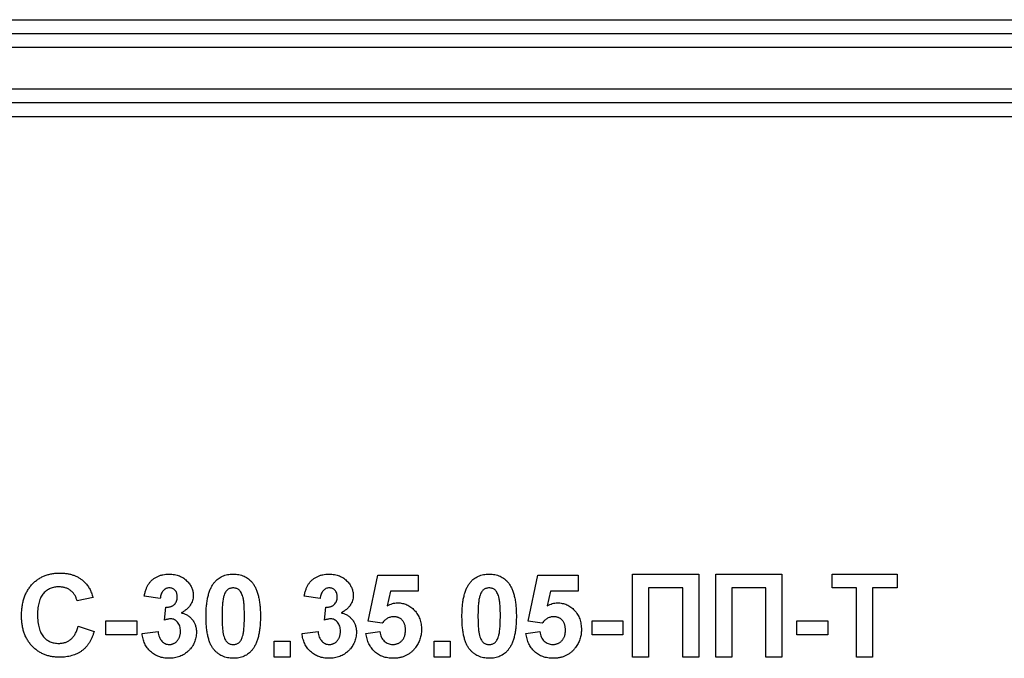
# Model space of a CAD drawing. Units: millimetres. Extents: x 8 to 422, y -29 to 291.
# Drawn here: x 171 to 176, y 158 to 161 of the extents above; entities that cross this region are included whole.
import ezdxf

# ---------------------------------------------------------------- set-up
doc = ezdxf.new("R2010")
doc.units = ezdxf.units.MM

msp = doc.modelspace()

# ---------------------------------------------------------------- linework, layer by layer
at = {"color": 7, "linetype": 'Continuous', "lineweight": 25}
for p, q in [((166.120429, 160.943356), (187.406143, 160.943356)), ((166.120429, 160.871928), (187.406143, 160.871928)), ((187.406143, 160.800499), (166.120429, 160.800499)), ((166.120429, 160.586213), (187.406143, 160.586213)), ((187.406143, 160.514785), (166.120429, 160.514785)), ((176.499, 160.443356), (166.120429, 160.443356)), ((174.364659, 157.657642), (174.364659, 158.086213)), ((174.364659, 158.086213), (174.705319, 158.086213)), ((174.705319, 158.086213), (174.705319, 157.657642)), ((174.793231, 158.086213), (175.13389, 158.086213)), ((174.793231, 157.657642), (174.793231, 158.086213)), ((175.13389, 158.086213), (175.13389, 157.657642)), ((175.392132, 158.014785), (175.392132, 158.086213)), ((175.392132, 158.086213), (175.727297, 158.086213)), ((175.727297, 158.086213), (175.727297, 158.014785)), ((173.002022, 157.843597), (173.051473, 158.080719)), ((173.051473, 158.080719), (173.260264, 158.080719)), ((173.260264, 158.080719), (173.260264, 157.998301)), ((173.826198, 157.843597), (173.875648, 158.080719)), ((173.875648, 158.080719), (174.08444, 158.080719)), ((174.08444, 158.080719), (174.08444, 157.998301)), ((173.117578, 157.998301), (173.100751, 157.921808)), ((173.260264, 157.998301), (173.117578, 157.998301)), ((173.941754, 157.998301), (173.924927, 157.921808)), ((174.08444, 157.998301), (173.941754, 157.998301)), ((174.622901, 158.014785), (174.447077, 158.014785)), ((174.447077, 158.014785), (174.447077, 157.657642)), ((174.622901, 157.657642), (174.622901, 158.014785)), ((174.875648, 158.014785), (174.875648, 157.657642)), ((175.051473, 158.014785), (174.875648, 158.014785)), ((175.051473, 157.657642), (175.051473, 158.014785)), ((175.518505, 158.014785), (175.392132, 158.014785)), ((175.518505, 157.657642), (175.518505, 158.014785)), ((175.727297, 158.014785), (175.600923, 158.014785)), ((175.600923, 158.014785), (175.600923, 157.657642)), ((171.58444, 157.965334), (171.502022, 157.948851)), ((171.930593, 157.95984), (171.848176, 157.972202)), ((172.754769, 157.95984), (172.672352, 157.972202)), ((171.952571, 157.849349), (171.960298, 157.915884)), ((172.776747, 157.849349), (172.784474, 157.915884)), ((171.650374, 157.773027), (171.650374, 157.844455)), ((171.650374, 157.844455), (171.809714, 157.844455)), ((171.809714, 157.844455), (171.809714, 157.773027)), ((173.073966, 157.833466), (173.002022, 157.843597)), ((173.898141, 157.833466), (173.826198, 157.843597)), ((174.155868, 157.773027), (174.155868, 157.844455)), ((174.155868, 157.844455), (174.315209, 157.844455)), ((174.315209, 157.844455), (174.315209, 157.773027)), ((175.210813, 157.773027), (175.210813, 157.844455)), ((175.210813, 157.844455), (175.370154, 157.844455)), ((175.370154, 157.844455), (175.370154, 157.773027)), ((171.507516, 157.816983), (171.589934, 157.78951)), ((171.837187, 157.77938), (171.919604, 157.78951)), ((172.661363, 157.77938), (172.74378, 157.78951)), ((172.991033, 157.780238), (173.062462, 157.78951)), ((173.815209, 157.780238), (173.886637, 157.78951)), ((171.809714, 157.773027), (171.650374, 157.773027)), ((172.518505, 157.74006), (172.600923, 157.74006)), ((172.518505, 157.657642), (172.518505, 157.74006)), ((172.600923, 157.74006), (172.600923, 157.657642)), ((173.342681, 157.657642), (173.342681, 157.74006)), ((173.342681, 157.74006), (173.425099, 157.74006)), ((173.425099, 157.74006), (173.425099, 157.657642)), ((174.315209, 157.773027), (174.155868, 157.773027)), ((175.370154, 157.773027), (175.210813, 157.773027)), ((172.600923, 157.657642), (172.518505, 157.657642)), ((173.425099, 157.657642), (173.342681, 157.657642)), ((174.447077, 157.657642), (174.364659, 157.657642)), ((174.705319, 157.657642), (174.622901, 157.657642)), ((174.875648, 157.657642), (174.793231, 157.657642)), ((175.13389, 157.657642), (175.051473, 157.657642)), ((175.600923, 157.657642), (175.518505, 157.657642))]:
    msp.add_line(p, q, dxfattribs=at)
for points, knots in [([(171.216308, 157.870983), (171.216461, 157.879461), (171.216761, 157.896001), (171.219409, 157.920047), (171.223518, 157.942709), (171.229556, 157.963847), (171.237151, 157.983609), (171.246701, 158.001799), (171.257751, 158.01866), (171.270601, 158.033882), (171.284873, 158.047397), (171.300168, 158.059348), (171.316627, 158.069374), (171.334161, 158.077572), (171.352794, 158.083917), (171.372489, 158.088486), (171.393261, 158.091145), (171.407463, 158.091518), (171.414711, 158.091708)], [0, 0, 0, 0, 0.07579052, 0.14785347, 0.21606256, 0.28151374, 0.34414729, 0.40503985, 0.46487193, 0.52407907, 0.582725, 0.64036173, 0.69732876, 0.75468417, 0.81311306, 0.8730146, 0.93519536, 1, 1, 1, 1]), ([(171.414711, 158.091708), (171.421041, 158.091548), (171.433451, 158.091236), (171.451625, 158.089111), (171.468848, 158.085383), (171.485215, 158.08035), (171.500631, 158.073709), (171.515125, 158.065592), (171.528746, 158.056045), (171.536953, 158.048587), (171.541084, 158.044833)], [0, 0, 0, 0, 0.13731376, 0.2692219, 0.39622213, 0.51914029, 0.64011157, 0.75962443, 0.87899209, 1, 1, 1, 1]), ([(171.848176, 157.972202), (171.849535, 157.978495), (171.852136, 157.99054), (171.857451, 158.007416), (171.863688, 158.022314), (171.870974, 158.0354), (171.879605, 158.046905), (171.889852, 158.056892), (171.901563, 158.065649), (171.914714, 158.072987), (171.929014, 158.078869), (171.944232, 158.083222), (171.96033, 158.085716), (171.971336, 158.086046), (171.976953, 158.086213)], [0, 0, 0, 0, 0.10173403, 0.19474172, 0.27927889, 0.35666607, 0.43095604, 0.50581966, 0.58209989, 0.66150798, 0.74325948, 0.82603862, 0.91120782, 1, 1, 1, 1]), ([(171.976953, 158.086213), (171.981767, 158.086104), (171.991172, 158.08589), (172.004887, 158.084048), (172.017863, 158.081057), (172.030119, 158.076825), (172.041712, 158.071437), (172.052448, 158.064658), (172.062552, 158.056833), (172.068537, 158.050744), (172.071562, 158.047666)], [0, 0, 0, 0, 0.13712234, 0.26791236, 0.3935227, 0.51602378, 0.63677515, 0.75693024, 0.87716279, 1, 1, 1, 1]), ([(172.209268, 158.042687), (172.212248, 158.046171), (172.218131, 158.053049), (172.228303, 158.06191), (172.239279, 158.069491), (172.251213, 158.075539), (172.263901, 158.080449), (172.277531, 158.083716), (172.291961, 158.085848), (172.301894, 158.08609), (172.306967, 158.086213)], [0, 0, 0, 0, 0.12395841, 0.24469988, 0.36394128, 0.48415237, 0.60599939, 0.73130574, 0.86275782, 1, 1, 1, 1]), ([(172.306967, 158.086213), (172.312068, 158.08609), (172.322, 158.085851), (172.336472, 158.083729), (172.350098, 158.080326), (172.362877, 158.075517), (172.374798, 158.069271), (172.38578, 158.061563), (172.396063, 158.052623), (172.402002, 158.045686), (172.40501, 158.042172)], [0, 0, 0, 0, 0.1373231, 0.26735233, 0.39296462, 0.51492044, 0.63419982, 0.75435243, 0.87557549, 1, 1, 1, 1]), ([(172.672352, 157.972202), (172.673711, 157.978495), (172.676312, 157.99054), (172.681627, 158.007416), (172.687863, 158.022314), (172.69515, 158.0354), (172.70378, 158.046905), (172.714028, 158.056892), (172.725739, 158.065649), (172.73889, 158.072987), (172.75319, 158.078869), (172.768408, 158.083222), (172.784506, 158.085716), (172.795512, 158.086046), (172.801129, 158.086213)], [0, 0, 0, 0, 0.10173403, 0.19474172, 0.27927889, 0.35666607, 0.43095604, 0.50581966, 0.58209989, 0.66150798, 0.74325948, 0.82603862, 0.91120782, 1, 1, 1, 1]), ([(172.801129, 158.086213), (172.805943, 158.086104), (172.815348, 158.08589), (172.829062, 158.084048), (172.842039, 158.081057), (172.854295, 158.076825), (172.865888, 158.071437), (172.876624, 158.064658), (172.886728, 158.056833), (172.892713, 158.050744), (172.895738, 158.047666)], [0, 0, 0, 0, 0.13712234, 0.26791236, 0.3935227, 0.51602378, 0.63677515, 0.75693024, 0.87716279, 1, 1, 1, 1]), ([(173.527949, 158.042687), (173.530929, 158.046171), (173.536813, 158.053049), (173.546985, 158.06191), (173.557961, 158.069491), (173.569895, 158.075539), (173.582582, 158.080449), (173.596213, 158.083716), (173.610643, 158.085848), (173.620575, 158.08609), (173.625648, 158.086213)], [0, 0, 0, 0, 0.12395841, 0.244699883, 0.363941279, 0.484152368, 0.605999395, 0.731305741, 0.862757817, 1, 1, 1, 1]), ([(173.625648, 158.086213), (173.63075, 158.08609), (173.640682, 158.085851), (173.655154, 158.083729), (173.66878, 158.080326), (173.681559, 158.075517), (173.693479, 158.069271), (173.704461, 158.061563), (173.714745, 158.052623), (173.720683, 158.045686), (173.723691, 158.042172)], [0, 0, 0, 0, 0.1373231, 0.26735233, 0.39296462, 0.51492044, 0.63419982, 0.75435243, 0.87557549, 1, 1, 1, 1]), ([(171.541084, 158.044833), (171.543479, 158.042444), (171.548324, 158.03761), (171.554794, 158.029449), (171.560929, 158.020664), (171.56663, 158.011104), (171.571718, 158.000698), (171.576438, 157.989606), (171.580783, 157.977784), (171.583199, 157.969556), (171.58444, 157.965334)], [0, 0, 0, 0, 0.11066161, 0.22392258, 0.34036719, 0.46136693, 0.58791332, 0.71930972, 0.85595637, 1, 1, 1, 1]), ([(172.071562, 158.047666), (172.073898, 158.045044), (172.078512, 158.039864), (172.084503, 158.03156), (172.089518, 158.022931), (172.093771, 158.014157), (172.096934, 158.005036), (172.099292, 157.99571), (172.100693, 157.986096), (172.100846, 157.97959), (172.100923, 157.976323)], [0, 0, 0, 0, 0.13319783, 0.26307954, 0.3876611, 0.51150711, 0.63238561, 0.75325924, 0.87610165, 1, 1, 1, 1]), ([(172.166857, 157.869867), (172.166885, 157.87479), (172.166941, 157.884438), (172.167516, 157.898661), (172.168198, 157.912354), (172.169474, 157.925542), (172.170883, 157.938203), (172.172661, 157.950355), (172.174932, 157.961936), (172.177406, 157.97299), (172.180119, 157.983557), (172.183344, 157.99355), (172.18669, 158.003119), (172.190624, 158.012038), (172.194709, 158.020496), (172.199192, 158.028403), (172.203973, 158.03583), (172.207518, 158.040421), (172.209268, 158.042687)], [0, 0, 0, 0, 0.08152932, 0.15978699, 0.23574297, 0.3085642, 0.37917385, 0.44674157, 0.51190417, 0.57457299, 0.63435408, 0.69251613, 0.74843923, 0.80214926, 0.85387128, 0.90396043, 0.95260244, 1, 1, 1, 1]), ([(172.40501, 158.042172), (172.40673, 158.039934), (172.410242, 158.035366), (172.414971, 158.027986), (172.419517, 158.020158), (172.423486, 158.011692), (172.427286, 158.002736), (172.430807, 157.99327), (172.433865, 157.983215), (172.436742, 157.9727), (172.439086, 157.961561), (172.441253, 157.949917), (172.443049, 157.937717), (172.444466, 157.924998), (172.445731, 157.911782), (172.446424, 157.898003), (172.446991, 157.883694), (172.447048, 157.87396), (172.447077, 157.869009)], [0, 0, 0, 0, 0.04667261, 0.09525061, 0.14486233, 0.19630984, 0.249763, 0.30577477, 0.36326707, 0.42354841, 0.48603267, 0.55148718, 0.61943422, 0.68995097, 0.76314778, 0.83900383, 0.91810463, 1, 1, 1, 1]), ([(172.895738, 158.047666), (172.898074, 158.045044), (172.902688, 158.039864), (172.908679, 158.03156), (172.913694, 158.022931), (172.917947, 158.014157), (172.92111, 158.005036), (172.923468, 157.99571), (172.924869, 157.986096), (172.925022, 157.97959), (172.925099, 157.976323)], [0, 0, 0, 0, 0.13319783, 0.26307954, 0.3876611, 0.51150711, 0.63238561, 0.75325924, 0.87610165, 1, 1, 1, 1]), ([(173.485538, 157.869867), (173.485567, 157.87479), (173.485622, 157.884438), (173.486197, 157.898661), (173.48688, 157.912354), (173.488155, 157.925542), (173.489565, 157.938203), (173.491342, 157.950355), (173.493614, 157.961936), (173.496087, 157.97299), (173.4988, 157.983557), (173.502025, 157.99355), (173.505371, 158.003119), (173.509305, 158.012038), (173.513391, 158.020496), (173.517873, 158.028403), (173.522654, 158.03583), (173.526199, 158.040421), (173.527949, 158.042687)], [0, 0, 0, 0, 0.08152932, 0.15978699, 0.23574297, 0.3085642, 0.37917385, 0.44674157, 0.51190417, 0.57457299, 0.63435408, 0.69251613, 0.74843923, 0.80214926, 0.85387128, 0.90396043, 0.95260244, 1, 1, 1, 1]), ([(173.723691, 158.042172), (173.725412, 158.039934), (173.728923, 158.035366), (173.733652, 158.027986), (173.738198, 158.020158), (173.742167, 158.011692), (173.745967, 158.002736), (173.749488, 157.99327), (173.752546, 157.983215), (173.755423, 157.9727), (173.757768, 157.961561), (173.759934, 157.949917), (173.761731, 157.937717), (173.763147, 157.924998), (173.764412, 157.911782), (173.765105, 157.898003), (173.765673, 157.883694), (173.765729, 157.87396), (173.765758, 157.869009)], [0, 0, 0, 0, 0.04667261, 0.09525061, 0.14486233, 0.19630984, 0.249763, 0.30577477, 0.36326707, 0.42354841, 0.48603267, 0.55148718, 0.61943422, 0.68995097, 0.76314778, 0.83900383, 0.91810463, 1, 1, 1, 1]), ([(171.408959, 158.020279), (171.404945, 158.020198), (171.397112, 158.02004), (171.385662, 158.018276), (171.374749, 158.015815), (171.364417, 158.012056), (171.35473, 158.007249), (171.345578, 158.001404), (171.33701, 157.994549), (171.329025, 157.986601), (171.321859, 157.977416), (171.315559, 157.966976), (171.310333, 157.955162), (171.30609, 157.94209), (171.302751, 157.927729), (171.300366, 157.91206), (171.299047, 157.895073), (171.298835, 157.88332), (171.298725, 157.877251)], [0, 0, 0, 0, 0.05863714, 0.11444215, 0.16904821, 0.22199527, 0.27476843, 0.32688888, 0.38047696, 0.43492084, 0.49125674, 0.55039047, 0.61276237, 0.67972002, 0.75107446, 0.82812884, 0.91125253, 1, 1, 1, 1]), ([(171.502022, 157.948851), (171.501321, 157.951554), (171.499942, 157.956879), (171.49715, 157.96453), (171.493947, 157.971791), (171.489978, 157.978483), (171.485762, 157.984903), (171.48077, 157.990768), (171.475321, 157.99623), (171.469376, 158.001233), (171.463006, 158.005676), (171.456334, 158.00967), (171.449238, 158.01293), (171.441812, 158.015567), (171.434087, 158.017779), (171.425993, 158.019145), (171.4176, 158.020194), (171.411881, 158.02025), (171.408959, 158.020279)], [0, 0, 0, 0, 0.06570168, 0.12941508, 0.19152344, 0.25218648, 0.31234999, 0.37212377, 0.43309649, 0.49381935, 0.55474739, 0.61574988, 0.67663321, 0.73821691, 0.80114192, 0.86549318, 0.931257, 1, 1, 1, 1]), ([(171.97764, 158.014785), (171.974669, 158.014638), (171.96883, 158.014349), (171.960474, 158.011494), (171.952765, 158.007076), (171.945963, 158.000749), (171.940067, 157.99288), (171.935498, 157.983283), (171.93228, 157.972109), (171.931175, 157.964066), (171.930593, 157.95984)], [0, 0, 0, 0, 0.11124453, 0.21866819, 0.32800577, 0.44290902, 0.565028, 0.69531921, 0.8398843, 1, 1, 1, 1]), ([(172.018505, 157.969112), (172.018385, 157.972414), (172.018154, 157.978746), (172.016082, 157.987756), (172.012546, 157.995711), (172.007599, 158.002472), (172.001531, 158.007963), (171.994438, 158.01202), (171.986315, 158.014385), (171.980603, 158.014648), (171.97764, 158.014785)], [0, 0, 0, 0, 0.1433711, 0.27490372, 0.39903714, 0.51918779, 0.63631365, 0.75216477, 0.87141085, 1, 1, 1, 1]), ([(172.306967, 158.014785), (172.304354, 158.014665), (172.299184, 158.014428), (172.291671, 158.012673), (172.284574, 158.009776), (172.277862, 158.005731), (172.271681, 158.000105), (172.266445, 157.992562), (172.261923, 157.983305), (172.259661, 157.976386), (172.258461, 157.972718)], [0, 0, 0, 0, 0.11242396, 0.22238486, 0.33012241, 0.44124317, 0.55807498, 0.68694861, 0.8340327, 1, 1, 1, 1]), ([(172.364659, 157.869009), (172.364663, 157.874847), (172.364671, 157.886039), (172.364165, 157.902121), (172.363669, 157.916785), (172.362657, 157.930001), (172.361643, 157.941815), (172.360133, 157.952167), (172.358612, 157.961172), (172.356012, 157.970894), (172.352479, 157.98112), (172.347652, 157.991514), (172.342196, 157.999697), (172.335996, 158.005711), (172.32927, 158.009766), (172.322243, 158.01269), (172.314749, 158.014425), (172.30958, 158.014664), (172.306967, 158.014785)], [0, 0, 0, 0, 0.10069666, 0.19303382, 0.27751099, 0.35371986, 0.42164754, 0.48196035, 0.53414495, 0.57904131, 0.65537796, 0.72050766, 0.7762326, 0.82406139, 0.86816936, 0.91088547, 0.95494923, 1, 1, 1, 1]), ([(172.801816, 158.014785), (172.798845, 158.014638), (172.793006, 158.014349), (172.78465, 158.011494), (172.776941, 158.007076), (172.770138, 158.000749), (172.764243, 157.99288), (172.759674, 157.983283), (172.756456, 157.972109), (172.75535, 157.964066), (172.754769, 157.95984)], [0, 0, 0, 0, 0.11124453, 0.21866819, 0.32800577, 0.44290902, 0.565028, 0.69531921, 0.8398843, 1, 1, 1, 1]), ([(172.842681, 157.969112), (172.842561, 157.972414), (172.84233, 157.978746), (172.840258, 157.987756), (172.836721, 157.995711), (172.831775, 158.002472), (172.825707, 158.007963), (172.818614, 158.01202), (172.810491, 158.014385), (172.804779, 158.014648), (172.801816, 158.014785)], [0, 0, 0, 0, 0.1433711, 0.27490372, 0.39903714, 0.51918779, 0.63631365, 0.75216477, 0.87141085, 1, 1, 1, 1]), ([(173.625648, 158.014785), (173.623035, 158.014665), (173.617866, 158.014428), (173.610352, 158.012673), (173.603256, 158.009776), (173.596543, 158.005731), (173.590362, 158.000105), (173.585126, 157.992562), (173.580605, 157.983305), (173.578342, 157.976386), (173.577142, 157.972718)], [0, 0, 0, 0, 0.11242396, 0.22238486, 0.33012241, 0.44124317, 0.55807498, 0.68694861, 0.8340327, 1, 1, 1, 1]), ([(173.683341, 157.869009), (173.683345, 157.874847), (173.683352, 157.886039), (173.682847, 157.902121), (173.68235, 157.916785), (173.681338, 157.930001), (173.680325, 157.941815), (173.678815, 157.952167), (173.677293, 157.961172), (173.674694, 157.970894), (173.67116, 157.98112), (173.666333, 157.991514), (173.660877, 157.999697), (173.654677, 158.005711), (173.647951, 158.009766), (173.640924, 158.01269), (173.63343, 158.014425), (173.628261, 158.014664), (173.625648, 158.014785)], [0, 0, 0, 0, 0.10069666, 0.19303382, 0.27751099, 0.35371986, 0.42164754, 0.48196035, 0.53414495, 0.57904131, 0.65537796, 0.72050766, 0.7762326, 0.82406139, 0.86816936, 0.91088547, 0.95494923, 1, 1, 1, 1]), ([(171.960298, 157.915884), (171.962588, 157.915845), (171.967033, 157.915768), (171.973523, 157.916306), (171.979598, 157.917289), (171.985243, 157.918883), (171.990465, 157.920817), (171.995308, 157.923246), (171.999654, 157.92627), (172.004946, 157.930834), (172.01036, 157.937673), (172.015255, 157.947051), (172.017982, 157.957744), (172.018327, 157.965234), (172.018505, 157.969112)], [0, 0, 0, 0, 0.076395799, 0.148245683, 0.217008533, 0.281416184, 0.343671143, 0.40260773, 0.46167569, 0.519888336, 0.63532249, 0.750210253, 0.870654839, 1, 1, 1, 1]), ([(172.100923, 157.976323), (172.100755, 157.971728), (172.100424, 157.962671), (172.097388, 157.949495), (172.092508, 157.937039), (172.08576, 157.925256), (172.076962, 157.914256), (172.066132, 157.904137), (172.053587, 157.894513), (172.044159, 157.889077), (172.039282, 157.886265)], [0, 0, 0, 0, 0.11969647, 0.23594376, 0.35056243, 0.46757388, 0.5886791, 0.71643213, 0.85331404, 1, 1, 1, 1]), ([(172.258461, 157.972718), (172.257712, 157.96995), (172.256101, 157.964001), (172.254274, 157.954302), (172.252767, 157.943295), (172.251494, 157.930982), (172.250458, 157.917356), (172.24982, 157.90241), (172.24938, 157.886153), (172.249311, 157.874876), (172.249275, 157.869009)], [0, 0, 0, 0, 0.08237332, 0.17704205, 0.28333678, 0.40157606, 0.53269939, 0.67593707, 0.83141302, 1, 1, 1, 1]), ([(172.784474, 157.915884), (172.786764, 157.915845), (172.791209, 157.915768), (172.797699, 157.916306), (172.803774, 157.917289), (172.809419, 157.918883), (172.814641, 157.920817), (172.819484, 157.923246), (172.82383, 157.92627), (172.829122, 157.930834), (172.834536, 157.937673), (172.83943, 157.947051), (172.842158, 157.957744), (172.842503, 157.965234), (172.842681, 157.969112)], [0, 0, 0, 0, 0.076395799, 0.148245683, 0.217008533, 0.281416184, 0.343671143, 0.40260773, 0.46167569, 0.519888336, 0.63532249, 0.750210253, 0.870654839, 1, 1, 1, 1]), ([(172.925099, 157.976323), (172.924931, 157.971728), (172.9246, 157.962671), (172.921564, 157.949495), (172.916684, 157.937039), (172.909936, 157.925256), (172.901138, 157.914256), (172.890308, 157.904137), (172.877763, 157.894513), (172.868335, 157.889077), (172.863457, 157.886265)], [0, 0, 0, 0, 0.11969647, 0.23594376, 0.35056243, 0.46757388, 0.5886791, 0.71643213, 0.85331404, 1, 1, 1, 1]), ([(173.100751, 157.921808), (173.105039, 157.924282), (173.11339, 157.9291), (173.126721, 157.934059), (173.140121, 157.937242), (173.149154, 157.937656), (173.153636, 157.937862)], [0, 0, 0, 0, 0.265012996, 0.516088084, 0.75991733, 1, 1, 1, 1]), ([(173.153636, 157.937862), (173.157849, 157.937748), (173.166171, 157.937524), (173.178377, 157.935687), (173.190084, 157.932659), (173.201333, 157.928444), (173.212043, 157.92292), (173.222306, 157.916244), (173.231974, 157.908299), (173.241151, 157.899315), (173.24952, 157.889375), (173.256748, 157.878537), (173.26299, 157.867069), (173.268072, 157.854845), (173.271899, 157.841849), (173.274765, 157.828191), (173.27637, 157.813787), (173.27662, 157.803966), (173.276747, 157.798954)], [0, 0, 0, 0, 0.06090062, 0.12030232, 0.17801514, 0.23550649, 0.29361998, 0.35192764, 0.41222777, 0.47426505, 0.5374226, 0.59974492, 0.66233048, 0.72596345, 0.79076972, 0.85796946, 0.92752341, 1, 1, 1, 1]), ([(173.577142, 157.972718), (173.576393, 157.96995), (173.574783, 157.964001), (173.572955, 157.954302), (173.571448, 157.943295), (173.570175, 157.930982), (173.56914, 157.917356), (173.568502, 157.90241), (173.568061, 157.886153), (173.567992, 157.874876), (173.567956, 157.869009)], [0, 0, 0, 0, 0.08237332, 0.17704205, 0.28333678, 0.40157606, 0.53269939, 0.67593707, 0.83141302, 1, 1, 1, 1]), ([(173.924927, 157.921808), (173.929215, 157.924282), (173.937566, 157.9291), (173.950897, 157.934059), (173.964297, 157.937242), (173.97333, 157.937656), (173.977812, 157.937862)], [0, 0, 0, 0, 0.265012996, 0.516088084, 0.75991733, 1, 1, 1, 1]), ([(173.977812, 157.937862), (173.982025, 157.937748), (173.990347, 157.937524), (174.002553, 157.935687), (174.01426, 157.932659), (174.025509, 157.928444), (174.036219, 157.92292), (174.046482, 157.916244), (174.05615, 157.908299), (174.065327, 157.899315), (174.073696, 157.889375), (174.080924, 157.878537), (174.087166, 157.867069), (174.092248, 157.854845), (174.096075, 157.841849), (174.098941, 157.828191), (174.100546, 157.813787), (174.100796, 157.803966), (174.100923, 157.798954)], [0, 0, 0, 0, 0.06090062, 0.12030232, 0.17801514, 0.23550649, 0.29361998, 0.35192764, 0.41222777, 0.47426505, 0.5374226, 0.59974492, 0.66233048, 0.72596345, 0.79076972, 0.85796946, 0.92752341, 1, 1, 1, 1]), ([(172.039282, 157.886265), (172.042184, 157.885565), (172.047911, 157.884185), (172.056184, 157.881371), (172.063933, 157.877761), (172.071345, 157.873795), (172.078238, 157.869092), (172.084746, 157.86388), (172.090618, 157.85786), (172.096245, 157.851499), (172.101164, 157.844518), (172.105608, 157.837254), (172.109178, 157.829529), (172.112232, 157.821541), (172.114507, 157.813163), (172.116288, 157.804456), (172.117181, 157.795367), (172.117331, 157.789197), (172.117407, 157.786076)], [0, 0, 0, 0, 0.064836374, 0.127944916, 0.18942802, 0.250355446, 0.310359265, 0.370459621, 0.431123229, 0.492822818, 0.554756858, 0.616381233, 0.677561866, 0.739336576, 0.80193167, 0.865940158, 0.932191696, 1, 1, 1, 1]), ([(172.863457, 157.886265), (172.86636, 157.885565), (172.872087, 157.884185), (172.88036, 157.881371), (172.888108, 157.877761), (172.895521, 157.873795), (172.902414, 157.869092), (172.908921, 157.86388), (172.914794, 157.85786), (172.920421, 157.851499), (172.92534, 157.844518), (172.929784, 157.837254), (172.933354, 157.829529), (172.936407, 157.821541), (172.938683, 157.813163), (172.940464, 157.804456), (172.941357, 157.795367), (172.941507, 157.789197), (172.941582, 157.786076)], [0, 0, 0, 0, 0.064836374, 0.127944916, 0.18942802, 0.250355446, 0.310359265, 0.370459621, 0.431123229, 0.492822818, 0.554756858, 0.616381233, 0.677561866, 0.739336576, 0.80193167, 0.865940158, 0.932191696, 1, 1, 1, 1]), ([(171.411792, 157.657642), (171.404828, 157.657786), (171.39113, 157.658069), (171.371098, 157.66092), (171.352009, 157.665369), (171.333835, 157.671528), (171.316697, 157.679686), (171.300439, 157.689506), (171.285179, 157.701189), (171.270972, 157.714538), (171.258064, 157.72945), (171.246902, 157.745846), (171.237364, 157.763493), (171.229655, 157.782477), (171.223628, 157.802777), (171.219405, 157.824367), (171.216763, 157.847251), (171.216462, 157.862934), (171.216308, 157.870983)], [0, 0, 0, 0, 0.06406557, 0.12601889, 0.18582482, 0.24430436, 0.30227921, 0.36019598, 0.41883549, 0.47884239, 0.53935825, 0.6000024, 0.66105481, 0.72366936, 0.78826133, 0.85567918, 0.92593174, 1, 1, 1, 1]), ([(171.298725, 157.877251), (171.298834, 157.87081), (171.299043, 157.858399), (171.300362, 157.840498), (171.302762, 157.824033), (171.306057, 157.808976), (171.310321, 157.795336), (171.315538, 157.783137), (171.321741, 157.772363), (171.328919, 157.763023), (171.336891, 157.755), (171.345441, 157.748102), (171.354518, 157.742204), (171.364178, 157.737352), (171.374457, 157.733681), (171.38527, 157.731019), (171.396657, 157.729327), (171.40446, 157.729157), (171.408444, 157.729071)], [0, 0, 0, 0, 0.09220052, 0.17765621, 0.25673264, 0.33017726, 0.39806297, 0.46099488, 0.51973138, 0.57552745, 0.62911447, 0.68125403, 0.73249765, 0.783792, 0.83562331, 0.88837876, 0.94300779, 1, 1, 1, 1]), ([(171.985281, 157.855444), (171.982901, 157.855383), (171.977855, 157.855254), (171.970008, 157.853913), (171.961449, 157.852062), (171.955622, 157.850281), (171.952571, 157.849349)], [0, 0, 0, 0, 0.21363138, 0.45287598, 0.71360259, 1, 1, 1, 1]), ([(172.034989, 157.791485), (172.03481, 157.796162), (172.03447, 157.805085), (172.031836, 157.817745), (172.027269, 157.828873), (172.02087, 157.83827), (172.013266, 157.845829), (172.004749, 157.851511), (171.995237, 157.854775), (171.988624, 157.85522), (171.985281, 157.855444)], [0, 0, 0, 0, 0.15518911, 0.29604015, 0.42676375, 0.55191186, 0.67080372, 0.78067459, 0.88911949, 1, 1, 1, 1]), ([(172.306967, 157.652148), (172.301836, 157.652295), (172.291781, 157.652584), (172.277101, 157.654878), (172.263147, 157.658552), (172.249969, 157.663798), (172.237586, 157.670596), (172.225901, 157.678745), (172.215169, 157.688614), (172.206767, 157.697801), (172.20062, 157.706103), (172.196284, 157.712987), (172.192094, 157.720353), (172.188478, 157.728431), (172.18491, 157.736983), (172.18175, 157.746193), (172.178962, 157.755982), (172.176344, 157.766304), (172.174162, 157.777231), (172.172154, 157.788731), (172.170572, 157.800853), (172.169169, 157.813529), (172.168181, 157.82679), (172.167379, 157.840612), (172.166977, 157.855041), (172.166897, 157.864859), (172.166857, 157.869867)], [0, 0, 0, 0, 0.05240909, 0.10269832, 0.15142797, 0.19959282, 0.24722478, 0.29549603, 0.34477012, 0.39591333, 0.42246553, 0.45020836, 0.47900827, 0.50896943, 0.54057367, 0.57368033, 0.60838467, 0.64455488, 0.68246233, 0.72221946, 0.76382317, 0.80735332, 0.85252232, 0.89967525, 0.94882337, 1, 1, 1, 1]), ([(172.249275, 157.869009), (172.249324, 157.863171), (172.249417, 157.851981), (172.249684, 157.835919), (172.250439, 157.821299), (172.251196, 157.808062), (172.252455, 157.796248), (172.253723, 157.785828), (172.255469, 157.776871), (172.257852, 157.767129), (172.261456, 157.756932), (172.2664, 157.746645), (172.271703, 157.738385), (172.277948, 157.732471), (172.284707, 157.728503), (172.291717, 157.725588), (172.299224, 157.723952), (172.304355, 157.723703), (172.306967, 157.723576)], [0, 0, 0, 0, 0.10083462, 0.19328305, 0.27740085, 0.35367774, 0.42223622, 0.4825627, 0.53490799, 0.57974182, 0.65571384, 0.72114546, 0.77666602, 0.82421818, 0.86812704, 0.91135745, 0.95488914, 1, 1, 1, 1]), ([(172.355473, 157.765643), (172.356221, 157.768411), (172.357822, 157.774334), (172.359663, 157.783972), (172.361174, 157.794922), (172.362434, 157.807179), (172.36348, 157.820775), (172.364113, 157.835694), (172.364554, 157.851922), (172.364623, 157.863171), (172.364659, 157.869009)], [0, 0, 0, 0, 0.08264303, 0.17681205, 0.28263789, 0.40126431, 0.5319943, 0.67570099, 0.83168601, 1, 1, 1, 1]), ([(172.447077, 157.869009), (172.447048, 157.864057), (172.446993, 157.854352), (172.446422, 157.840072), (172.44573, 157.826322), (172.444469, 157.813104), (172.443039, 157.800389), (172.441294, 157.788202), (172.438964, 157.776612), (172.436656, 157.76549), (172.433796, 157.75493), (172.430601, 157.744894), (172.427221, 157.735309), (172.423333, 157.726342), (172.419222, 157.717866), (172.414743, 157.709957), (172.409961, 157.702532), (172.406416, 157.69794), (172.404666, 157.695674)], [0, 0, 0, 0, 0.0817742, 0.1602856, 0.23602941, 0.30911792, 0.37953033, 0.44737683, 0.51235741, 0.57474922, 0.63494136, 0.69294094, 0.74870782, 0.80270194, 0.85427947, 0.90422871, 0.95273484, 1, 1, 1, 1]), ([(172.809457, 157.855444), (172.807077, 157.855383), (172.802031, 157.855254), (172.794183, 157.853913), (172.785625, 157.852062), (172.779798, 157.850281), (172.776747, 157.849349)], [0, 0, 0, 0, 0.21363138, 0.45287598, 0.71360259, 1, 1, 1, 1]), ([(172.859165, 157.791485), (172.858986, 157.796162), (172.858645, 157.805085), (172.856012, 157.817745), (172.851445, 157.828873), (172.845046, 157.83827), (172.837442, 157.845829), (172.828925, 157.851511), (172.819412, 157.854775), (172.8128, 157.85522), (172.809457, 157.855444)], [0, 0, 0, 0, 0.15518911, 0.29604015, 0.42676375, 0.55191186, 0.67080372, 0.78067459, 0.88911949, 1, 1, 1, 1]), ([(173.133976, 157.866433), (173.131222, 157.866334), (173.125727, 157.866137), (173.117615, 157.864536), (173.10972, 157.861929), (173.102049, 157.8583), (173.094623, 157.853619), (173.087473, 157.847872), (173.080478, 157.841157), (173.076182, 157.836083), (173.073966, 157.833466)], [0, 0, 0, 0, 0.11646089, 0.23234129, 0.34835446, 0.46750941, 0.59046088, 0.71885407, 0.85500534, 1, 1, 1, 1]), ([(173.19433, 157.797151), (173.194285, 157.799958), (173.194199, 157.805382), (173.1934, 157.813241), (173.192174, 157.820586), (173.190223, 157.827362), (173.187995, 157.833695), (173.184991, 157.839362), (173.181695, 157.844608), (173.177678, 157.84915), (173.1733, 157.853163), (173.168639, 157.856739), (173.16364, 157.859722), (173.158354, 157.862283), (173.15269, 157.864148), (173.146693, 157.865389), (173.140443, 157.866321), (173.136154, 157.866395), (173.133976, 157.866433)], [0, 0, 0, 0, 0.08076352, 0.15608881, 0.22718787, 0.29473889, 0.35885252, 0.4200087, 0.4789559, 0.53676402, 0.59389324, 0.64974322, 0.70554457, 0.76118153, 0.81848863, 0.87665365, 0.93734764, 1, 1, 1, 1]), ([(173.625648, 157.652148), (173.620517, 157.652295), (173.610463, 157.652584), (173.595783, 157.654878), (173.581829, 157.658552), (173.568651, 157.663798), (173.556268, 157.670596), (173.544583, 157.678745), (173.53385, 157.688614), (173.525448, 157.697801), (173.519301, 157.706103), (173.514965, 157.712987), (173.510775, 157.720353), (173.507159, 157.728431), (173.503591, 157.736983), (173.500431, 157.746193), (173.497643, 157.755982), (173.495026, 157.766304), (173.492843, 157.777231), (173.490835, 157.788731), (173.489253, 157.800853), (173.48785, 157.813529), (173.486862, 157.82679), (173.48606, 157.840612), (173.485658, 157.855041), (173.485579, 157.864859), (173.485538, 157.869867)], [0, 0, 0, 0, 0.05240909, 0.10269832, 0.15142797, 0.19959282, 0.24722478, 0.29549603, 0.34477012, 0.39591333, 0.42246553, 0.45020836, 0.47900827, 0.50896943, 0.54057367, 0.57368033, 0.60838467, 0.64455488, 0.68246233, 0.72221946, 0.76382317, 0.80735332, 0.85252232, 0.89967525, 0.94882337, 1, 1, 1, 1]), ([(173.567956, 157.869009), (173.568005, 157.863171), (173.568099, 157.851981), (173.568365, 157.835919), (173.569121, 157.821299), (173.569877, 157.808062), (173.571137, 157.796248), (173.572404, 157.785828), (173.57415, 157.776871), (173.576533, 157.767129), (173.580137, 157.756932), (173.585082, 157.746645), (173.590384, 157.738385), (173.596629, 157.732471), (173.603388, 157.728503), (173.610398, 157.725588), (173.617905, 157.723952), (173.623037, 157.723703), (173.625648, 157.723576)], [0, 0, 0, 0, 0.10083462, 0.19328305, 0.27740085, 0.35367774, 0.42223622, 0.4825627, 0.53490799, 0.57974182, 0.65571384, 0.72114546, 0.77666602, 0.82421818, 0.86812704, 0.91135745, 0.95488914, 1, 1, 1, 1]), ([(173.674155, 157.765643), (173.674903, 157.768411), (173.676503, 157.774334), (173.678344, 157.783972), (173.679855, 157.794922), (173.681116, 157.807179), (173.682162, 157.820775), (173.682794, 157.835694), (173.683235, 157.851922), (173.683305, 157.863171), (173.683341, 157.869009)], [0, 0, 0, 0, 0.08264303, 0.17681205, 0.28263789, 0.40126431, 0.5319943, 0.67570099, 0.83168601, 1, 1, 1, 1]), ([(173.765758, 157.869009), (173.76573, 157.864057), (173.765674, 157.854352), (173.765103, 157.840072), (173.764411, 157.826322), (173.76315, 157.813104), (173.76172, 157.800389), (173.759975, 157.788202), (173.757645, 157.776612), (173.755338, 157.76549), (173.752478, 157.75493), (173.749283, 157.744894), (173.745903, 157.735309), (173.742014, 157.726342), (173.737903, 157.717866), (173.733424, 157.709957), (173.728643, 157.702532), (173.725097, 157.69794), (173.723348, 157.695674)], [0, 0, 0, 0, 0.0817742, 0.1602856, 0.23602941, 0.30911792, 0.37953033, 0.44737683, 0.51235741, 0.57474922, 0.63494136, 0.69294094, 0.74870782, 0.80270194, 0.85427947, 0.90422871, 0.95273484, 1, 1, 1, 1]), ([(173.958152, 157.866433), (173.955397, 157.866334), (173.949902, 157.866137), (173.941791, 157.864536), (173.933896, 157.861929), (173.926225, 157.8583), (173.918798, 157.853619), (173.911649, 157.847872), (173.904654, 157.841157), (173.900357, 157.836083), (173.898141, 157.833466)], [0, 0, 0, 0, 0.11646089, 0.23234129, 0.34835446, 0.46750941, 0.59046088, 0.71885407, 0.85500534, 1, 1, 1, 1]), ([(174.018505, 157.797151), (174.018461, 157.799958), (174.018375, 157.805382), (174.017576, 157.813241), (174.01635, 157.820586), (174.014399, 157.827362), (174.012171, 157.833695), (174.009167, 157.839362), (174.005871, 157.844608), (174.001854, 157.84915), (173.997476, 157.853163), (173.992814, 157.856739), (173.987816, 157.859722), (173.98253, 157.862283), (173.976866, 157.864148), (173.970869, 157.865389), (173.964619, 157.866321), (173.96033, 157.866395), (173.958152, 157.866433)], [0, 0, 0, 0, 0.080763516, 0.156088809, 0.227187873, 0.29473889, 0.358852523, 0.420008703, 0.478955897, 0.536764019, 0.593893238, 0.649743215, 0.705544574, 0.761181534, 0.818488633, 0.876653654, 0.937347641, 1, 1, 1, 1]), ([(171.408444, 157.729071), (171.411393, 157.729144), (171.417193, 157.729289), (171.425765, 157.730207), (171.433993, 157.73196), (171.441917, 157.734277), (171.449567, 157.737185), (171.456826, 157.740915), (171.463838, 157.745202), (171.470458, 157.750226), (171.476773, 157.755867), (171.482532, 157.762386), (171.487875, 157.769627), (171.492732, 157.777638), (171.497267, 157.786351), (171.501126, 157.795902), (171.50472, 157.806135), (171.506568, 157.813304), (171.507516, 157.816983)], [0, 0, 0, 0, 0.06126111, 0.12046088, 0.17874062, 0.23572411, 0.29179215, 0.34840563, 0.40497853, 0.46227111, 0.52075957, 0.58052938, 0.64257822, 0.70740544, 0.7749203, 0.84633028, 0.92113438, 1, 1, 1, 1]), ([(171.589934, 157.78951), (171.588259, 157.784106), (171.584979, 157.773524), (171.578956, 157.758356), (171.572069, 157.7443), (171.564565, 157.73119), (171.555979, 157.719366), (171.54679, 157.708435), (171.536725, 157.698628), (171.525834, 157.689925), (171.514222, 157.682228), (171.501754, 157.675721), (171.488616, 157.670116), (171.474675, 157.665576), (171.460023, 157.661939), (171.444592, 157.659538), (171.428453, 157.657909), (171.417434, 157.657732), (171.411792, 157.657642)], [0, 0, 0, 0, 0.070415042, 0.137894803, 0.202902916, 0.265167572, 0.325674736, 0.3845661, 0.442763708, 0.500294498, 0.557901352, 0.615910004, 0.675133413, 0.735519841, 0.79825159, 0.862854286, 0.929783514, 1, 1, 1, 1]), ([(171.975837, 157.652148), (171.971166, 157.652226), (171.961992, 157.65238), (171.94856, 157.654202), (171.935696, 157.656883), (171.923475, 157.660804), (171.911788, 157.665634), (171.900859, 157.671861), (171.890404, 157.678938), (171.880766, 157.687228), (171.871804, 157.696264), (171.863932, 157.7062), (171.856918, 157.716721), (171.850884, 157.727918), (171.845883, 157.739822), (171.841989, 157.752402), (171.838883, 157.765618), (171.83776, 157.774729), (171.837187, 157.77938)], [0, 0, 0, 0, 0.06734551, 0.13228245, 0.19520479, 0.25670773, 0.31721165, 0.37728578, 0.43786854, 0.49908811, 0.56040089, 0.62120694, 0.68166999, 0.74263144, 0.80443715, 0.86763928, 0.93244219, 1, 1, 1, 1]), ([(171.919604, 157.78951), (171.920316, 157.784442), (171.921667, 157.774823), (171.92588, 157.761509), (171.931379, 157.749923), (171.93866, 157.74043), (171.947078, 157.73288), (171.956465, 157.727492), (171.966738, 157.724095), (171.973893, 157.723752), (171.977554, 157.723576)], [0, 0, 0, 0, 0.15828987, 0.30045647, 0.43090528, 0.55361349, 0.66854536, 0.77895299, 0.88690198, 1, 1, 1, 1]), ([(172.117407, 157.786076), (172.11731, 157.781518), (172.117121, 157.772529), (172.115037, 157.759336), (172.111872, 157.746657), (172.10751, 157.73444), (172.101677, 157.722835), (172.094701, 157.711679), (172.086394, 157.701084), (172.07692, 157.691129), (172.066569, 157.682017), (172.055447, 157.674014), (172.043718, 157.66724), (172.031315, 157.661701), (172.018347, 157.657391), (172.004702, 157.654429), (171.99049, 157.652453), (171.980766, 157.65225), (171.975837, 157.652148)], [0, 0, 0, 0, 0.06290751, 0.12406207, 0.18397783, 0.24324338, 0.30281395, 0.36302104, 0.42469329, 0.4884396, 0.55258051, 0.61488662, 0.6773955, 0.73932056, 0.80219205, 0.86577149, 0.93195868, 1, 1, 1, 1]), ([(171.977554, 157.723576), (171.979532, 157.723619), (171.98345, 157.723703), (171.989208, 157.724585), (171.994742, 157.726036), (171.999995, 157.728124), (172.004994, 157.730718), (172.009803, 157.733807), (172.014221, 157.737665), (172.018534, 157.741887), (172.022362, 157.746692), (172.025733, 157.751905), (172.028693, 157.757475), (172.030987, 157.763545), (172.032783, 157.769984), (172.034067, 157.77682), (172.034848, 157.784026), (172.034941, 157.788964), (172.034989, 157.791485)], [0, 0, 0, 0, 0.05948505, 0.1178306, 0.17486455, 0.23132331, 0.28756485, 0.34418106, 0.40284992, 0.46375222, 0.52562727, 0.58726208, 0.65044216, 0.71506176, 0.78214281, 0.85140026, 0.92416258, 1, 1, 1, 1]), ([(172.800013, 157.652148), (172.795342, 157.652226), (172.786167, 157.65238), (172.772736, 157.654202), (172.759872, 157.656883), (172.74765, 157.660804), (172.735964, 157.665634), (172.725035, 157.671861), (172.71458, 157.678938), (172.704941, 157.687228), (172.69598, 157.696264), (172.688108, 157.7062), (172.681093, 157.716721), (172.67506, 157.727918), (172.670059, 157.739822), (172.666165, 157.752402), (172.663059, 157.765618), (172.661936, 157.774729), (172.661363, 157.77938)], [0, 0, 0, 0, 0.06734551, 0.13228245, 0.19520479, 0.25670773, 0.31721165, 0.37728578, 0.43786854, 0.49908811, 0.56040089, 0.62120694, 0.68166999, 0.74263144, 0.80443715, 0.86763928, 0.93244219, 1, 1, 1, 1]), ([(172.74378, 157.78951), (172.744492, 157.784442), (172.745843, 157.774823), (172.750056, 157.761509), (172.755555, 157.749923), (172.762836, 157.74043), (172.771253, 157.73288), (172.780641, 157.727492), (172.790914, 157.724095), (172.798069, 157.723752), (172.80173, 157.723576)], [0, 0, 0, 0, 0.15828987, 0.30045647, 0.43090528, 0.55361349, 0.66854536, 0.77895299, 0.88690198, 1, 1, 1, 1]), ([(172.941582, 157.786076), (172.941486, 157.781518), (172.941297, 157.772529), (172.939213, 157.759336), (172.936048, 157.746657), (172.931686, 157.73444), (172.925853, 157.722835), (172.918877, 157.711679), (172.91057, 157.701084), (172.901096, 157.691129), (172.890745, 157.682017), (172.879622, 157.674014), (172.867894, 157.66724), (172.855491, 157.661701), (172.842523, 157.657391), (172.828878, 157.654429), (172.814666, 157.652453), (172.804942, 157.65225), (172.800013, 157.652148)], [0, 0, 0, 0, 0.06290751, 0.12406207, 0.18397783, 0.24324338, 0.30281395, 0.36302104, 0.42469329, 0.4884396, 0.55258051, 0.61488662, 0.6773955, 0.73932056, 0.80219205, 0.86577149, 0.93195868, 1, 1, 1, 1]), ([(172.80173, 157.723576), (172.803708, 157.723619), (172.807625, 157.723703), (172.813384, 157.724585), (172.818918, 157.726036), (172.824171, 157.728124), (172.829169, 157.730718), (172.833978, 157.733807), (172.838396, 157.737665), (172.84271, 157.741887), (172.846537, 157.746692), (172.849909, 157.751905), (172.852869, 157.757475), (172.855163, 157.763545), (172.856959, 157.769984), (172.858242, 157.77682), (172.859024, 157.784026), (172.859117, 157.788964), (172.859165, 157.791485)], [0, 0, 0, 0, 0.05948505, 0.1178306, 0.17486455, 0.23132331, 0.28756485, 0.34418106, 0.40284992, 0.46375222, 0.52562727, 0.58726208, 0.65044216, 0.71506176, 0.78214281, 0.85140026, 0.92416258, 1, 1, 1, 1]), ([(173.131315, 157.652148), (173.126502, 157.652234), (173.117105, 157.652404), (173.103344, 157.654083), (173.090302, 157.65681), (173.077899, 157.660594), (173.066207, 157.665509), (173.055136, 157.671442), (173.044777, 157.678526), (173.03518, 157.686708), (173.026366, 157.69575), (173.018505, 157.705644), (173.011511, 157.716224), (173.005517, 157.727597), (173.000408, 157.739684), (172.996341, 157.752546), (172.992992, 157.766097), (172.991693, 157.775472), (172.991033, 157.780238)], [0, 0, 0, 0, 0.06868201, 0.13410537, 0.19756793, 0.25869526, 0.31894243, 0.37835259, 0.43773325, 0.4977361, 0.55812164, 0.61771695, 0.67788788, 0.73893187, 0.80100222, 0.86495866, 0.93135202, 1, 1, 1, 1]), ([(173.062462, 157.78951), (173.063252, 157.784666), (173.064773, 157.775338), (173.069497, 157.762315), (173.076075, 157.750843), (173.08453, 157.741183), (173.094152, 157.733326), (173.104782, 157.727725), (173.116098, 157.724199), (173.123935, 157.723785), (173.12788, 157.723576)], [0, 0, 0, 0, 0.14435608, 0.27798142, 0.40567624, 0.53179133, 0.65412077, 0.76953384, 0.88396954, 1, 1, 1, 1]), ([(173.12788, 157.723576), (173.130173, 157.723616), (173.13466, 157.723695), (173.141272, 157.72459), (173.147589, 157.726044), (173.153669, 157.728017), (173.159451, 157.730612), (173.164938, 157.733788), (173.170151, 157.737549), (173.175118, 157.741801), (173.179707, 157.746656), (173.183542, 157.752245), (173.186939, 157.758281), (173.189707, 157.76493), (173.191702, 157.772213), (173.193289, 157.780007), (173.194098, 157.788406), (173.194251, 157.794173), (173.19433, 157.797151)], [0, 0, 0, 0, 0.061329255, 0.12005296, 0.178219364, 0.234665273, 0.290902856, 0.347535605, 0.40408539, 0.462749101, 0.522375309, 0.582310755, 0.643697399, 0.707576482, 0.774501999, 0.845565728, 0.920269061, 1, 1, 1, 1]), ([(173.276747, 157.798954), (173.276632, 157.794744), (173.276404, 157.786389), (173.275069, 157.774026), (173.272577, 157.762026), (173.269403, 157.750323), (173.265016, 157.739015), (173.25981, 157.728027), (173.253586, 157.71738), (173.248785, 157.710662), (173.246356, 157.707264)], [0, 0, 0, 0, 0.12844062, 0.25492896, 0.37871613, 0.5019943, 0.62440698, 0.74819415, 0.87262, 1, 1, 1, 1]), ([(173.95549, 157.652148), (173.950678, 157.652234), (173.941281, 157.652404), (173.92752, 157.654083), (173.914478, 157.65681), (173.902075, 157.660594), (173.890383, 157.665509), (173.879312, 157.671442), (173.868953, 157.678526), (173.859356, 157.686708), (173.850542, 157.69575), (173.842681, 157.705644), (173.835687, 157.716224), (173.829693, 157.727597), (173.824584, 157.739684), (173.820517, 157.752546), (173.817168, 157.766097), (173.815869, 157.775472), (173.815209, 157.780238)], [0, 0, 0, 0, 0.06868201, 0.13410537, 0.19756793, 0.25869526, 0.31894243, 0.37835259, 0.43773325, 0.4977361, 0.55812164, 0.61771695, 0.67788788, 0.73893187, 0.80100222, 0.86495866, 0.93135202, 1, 1, 1, 1]), ([(173.886637, 157.78951), (173.887428, 157.784666), (173.888949, 157.775338), (173.893673, 157.762315), (173.900251, 157.750843), (173.908706, 157.741183), (173.918328, 157.733326), (173.928958, 157.727725), (173.940274, 157.724199), (173.948111, 157.723785), (173.952056, 157.723576)], [0, 0, 0, 0, 0.14435608, 0.27798142, 0.40567624, 0.53179133, 0.65412077, 0.76953384, 0.88396954, 1, 1, 1, 1]), ([(173.952056, 157.723576), (173.954349, 157.723616), (173.958836, 157.723695), (173.965448, 157.72459), (173.971765, 157.726044), (173.977845, 157.728017), (173.983627, 157.730612), (173.989114, 157.733788), (173.994327, 157.737549), (173.999294, 157.741801), (174.003882, 157.746656), (174.007717, 157.752245), (174.011115, 157.758281), (174.013883, 157.76493), (174.015878, 157.772213), (174.017465, 157.780007), (174.018274, 157.788406), (174.018427, 157.794173), (174.018505, 157.797151)], [0, 0, 0, 0, 0.06132926, 0.12005296, 0.17821936, 0.23466527, 0.29090286, 0.3475356, 0.40408539, 0.4627491, 0.52237531, 0.58231076, 0.6436974, 0.70757648, 0.774502, 0.84556573, 0.92026906, 1, 1, 1, 1]), ([(174.100923, 157.798954), (174.100808, 157.794744), (174.10058, 157.786389), (174.099245, 157.774026), (174.096753, 157.762026), (174.093579, 157.750323), (174.089191, 157.739015), (174.083985, 157.728027), (174.077762, 157.71738), (174.07296, 157.710662), (174.070532, 157.707264)], [0, 0, 0, 0, 0.12844062, 0.254928963, 0.378716134, 0.501994302, 0.62440698, 0.748194151, 0.872620005, 1, 1, 1, 1]), ([(172.306967, 157.723576), (172.30961, 157.72369), (172.314783, 157.723912), (172.322307, 157.725726), (172.329413, 157.728536), (172.336081, 157.732663), (172.342256, 157.73825), (172.347488, 157.745801), (172.352011, 157.755055), (172.354274, 157.761975), (172.355473, 157.765643)], [0, 0, 0, 0, 0.11363849, 0.22238618, 0.33125238, 0.44131037, 0.55812813, 0.68698627, 0.83405266, 1, 1, 1, 1]), ([(173.625648, 157.723576), (173.628292, 157.72369), (173.633465, 157.723912), (173.640988, 157.725726), (173.648095, 157.728536), (173.654762, 157.732663), (173.660937, 157.73825), (173.666169, 157.745801), (173.670692, 157.755055), (173.672955, 157.761975), (173.674155, 157.765643)], [0, 0, 0, 0, 0.11363849, 0.22238618, 0.33125238, 0.44131037, 0.55812813, 0.68698627, 0.83405266, 1, 1, 1, 1]), ([(172.404666, 157.695674), (172.401686, 157.69219), (172.395802, 157.685313), (172.385632, 157.676448), (172.374669, 157.668899), (172.362769, 157.662777), (172.350053, 157.657934), (172.336404, 157.65464), (172.321972, 157.652514), (172.31204, 157.652271), (172.306967, 157.652148)], [0, 0, 0, 0, 0.12395396, 0.2446911, 0.36392821, 0.48344676, 0.60601354, 0.73131539, 0.86276274, 1, 1, 1, 1]), ([(173.246356, 157.707264), (173.242815, 157.702889), (173.235846, 157.694277), (173.223916, 157.682954), (173.210942, 157.673445), (173.196956, 157.665636), (173.181976, 157.659508), (173.165933, 157.655247), (173.148944, 157.652611), (173.137277, 157.652304), (173.131315, 157.652148)], [0, 0, 0, 0, 0.127265214, 0.250472745, 0.370918369, 0.490351968, 0.612039163, 0.736128333, 0.865160341, 1, 1, 1, 1]), ([(173.723348, 157.695674), (173.720367, 157.69219), (173.714484, 157.685313), (173.704314, 157.676448), (173.69335, 157.668899), (173.681451, 157.662777), (173.668734, 157.657934), (173.655086, 157.65464), (173.640653, 157.652514), (173.630721, 157.652271), (173.625648, 157.652148)], [0, 0, 0, 0, 0.12395396, 0.2446911, 0.36392821, 0.48344676, 0.60601354, 0.73131539, 0.86276274, 1, 1, 1, 1]), ([(174.070532, 157.707264), (174.066991, 157.702889), (174.060022, 157.694277), (174.048092, 157.682954), (174.035117, 157.673445), (174.021132, 157.665636), (174.006152, 157.659508), (173.990109, 157.655247), (173.97312, 157.652611), (173.961453, 157.652304), (173.95549, 157.652148)], [0, 0, 0, 0, 0.12726521, 0.25047274, 0.37091837, 0.49035197, 0.61203916, 0.73612833, 0.86516034, 1, 1, 1, 1])]:
    msp.add_open_spline(points, degree=3, knots=knots, dxfattribs=at)

doc.saveas('drawing.dxf')
